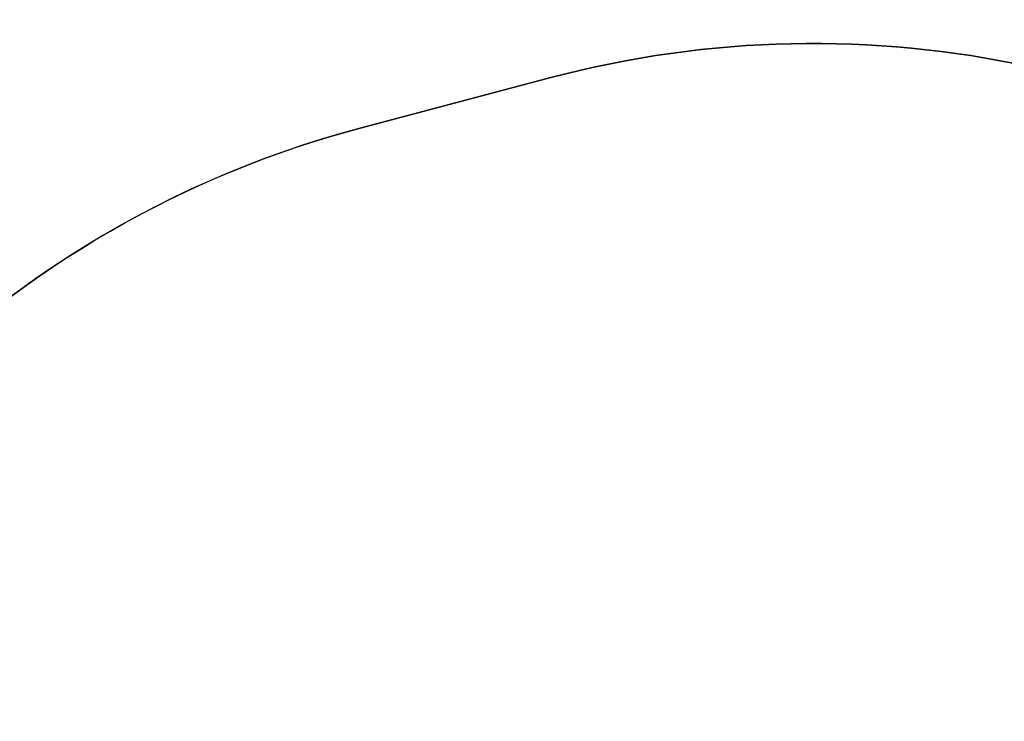
# Model space of a CAD drawing. Units: centimetres. Extents: x -1564 to 1131, y -2518 to -1089.
# Drawn here: x -248 to -27, y -1457 to -1299 of the extents above; entities that cross this region are included whole.
import ezdxf

# ---------------------------------------------------------------- set-up
doc = ezdxf.new("R2010")
doc.units = ezdxf.units.CM
doc.layers.add('VP-DIM', color=7, linetype='Continuous')
doc.layers.add('VP-HIC', color=6, linetype='Continuous')
doc.layers.add('VP-EQ', color=7, linetype='Continuous', true_color=0x8a3492)
doc.dimstyles.new('ISO-25', dxfattribs={"dimtxt": 2.5, "dimasz": 2.5, "dimexe": 1.25, "dimexo": 0.625, "dimtad": 1, "dimtxsty": 'Standard', "dimcen": 2.5, "dimadec": 0, "dimazin": 0, "dimtfac": 1, "dimtmove": 0, "dimatfit": 3, "dimfxl": 1, "dimarcsym": 0})

# ---------------------------------------------------------------- blocks, each defined once
blk = doc.blocks.new('*D85')
at = {"layer": 'Defpoints', "color": 0}
for p in [(576.86, -1202.55), (-576.79, -1823.06), (576.86, -1908.2)]:
    blk.add_point(p, dxfattribs=at)
at = {"layer": 'VP-DIM', "color": 0, "lineweight": -2}
for p, q in [((-576.79, -1272.55), (-576.79, -1182.55)), ((576.86, -1272.55), (576.86, -1182.55)), ((-556.79, -1202.55), (-39.97, -1202.55)), ((556.86, -1202.55), (40.03, -1202.55))]:
    blk.add_line(p, q, dxfattribs=at)
at = {"layer": 'VP-DIM', "color": 0}
for points in [[(-556.79, -1199.21), (-556.79, -1205.88), (-576.79, -1202.55)], [(556.86, -1205.88), (556.86, -1199.21), (576.86, -1202.55)]]:
    blk.add_solid(points, dxfattribs=at)
at = {"layer": 'VP-DIM', "color": 0, "insert": (0.03, -1202.55), "char_height": 20, "attachment_point": 5}
blk.add_mtext('1154', dxfattribs=at)
blk = doc.blocks.new('*D86')
at = {"layer": 'Defpoints', "color": 0}
for p in [(776.86, -1108.61), (-776.79, -1864.24), (776.86, -1931.1)]:
    blk.add_point(p, dxfattribs=at)
at = {"layer": 'VP-DIM', "color": 0, "lineweight": -2}
for p, q in [((-776.79, -1178.61), (-776.79, -1088.61)), ((776.86, -1178.61), (776.86, -1088.61)), ((-756.79, -1108.61), (-43.3, -1108.61)), ((756.86, -1108.61), (43.37, -1108.61))]:
    blk.add_line(p, q, dxfattribs=at)
at = {"layer": 'VP-DIM', "color": 0}
for points in [[(-756.79, -1105.28), (-756.79, -1111.94), (-776.79, -1108.61)], [(756.86, -1111.94), (756.86, -1105.28), (776.86, -1108.61)]]:
    blk.add_solid(points, dxfattribs=at)
at = {"layer": 'VP-DIM', "color": 0, "insert": (0.03, -1108.61), "char_height": 20, "attachment_point": 5}
blk.add_mtext('1554', dxfattribs=at)
blk = doc.blocks.new('*D91')
at = {"layer": 'Defpoints', "color": 0}
for p in [(-70.28, -1304.61), (344.94, -2517.9), (1110.86, -2517.9)]:
    blk.add_point(p, dxfattribs=at)
at = {"layer": 'VP-DIM', "color": 0, "lineweight": -2}
for p, q in [((1040.86, -1304.61), (1130.86, -1304.61)), ((1110.86, -1324.61), (1110.86, -1869.08)), ((1110.86, -2497.9), (1110.86, -1949.08)), ((1040.86, -2517.9), (1130.86, -2517.9))]:
    blk.add_line(p, q, dxfattribs=at)
at = {"layer": 'VP-DIM', "color": 0}
for points in [[(1114.19, -1324.61), (1107.53, -1324.61), (1110.86, -1304.61)], [(1107.53, -2497.9), (1114.19, -2497.9), (1110.86, -2517.9)]]:
    blk.add_solid(points, dxfattribs=at)
at = {"layer": 'VP-DIM', "color": 0, "insert": (1110.86, -1909.08), "char_height": 20, "attachment_point": 5, "rotation": 90}
blk.add_mtext('1213', dxfattribs=at)
blk = doc.blocks.new('3231_ 2D')
at = {"layer": 'VP-EQ', "color": 0}
blk.add_lwpolyline([(516.99, -1647.23, 0.189247), (374.14, -1591.15), (300.98, -1591.15, 0.127635), (198.86, -1617.65, 0.280045), (119.22, -1392.41), (75.2, -1356.47, 0.240395), (-129.15, -1312.28), (-171.98, -1323.62, 0.157144), (-290.72, -1399.82), (-290.72, -1399.82, 0.33113), (-397.58, -1543.49), (-397.58, -1574.43, 0.216006), (-448.69, -1687.22), (-448.69, -1721.37), (-676.79, -1721.37, 0.414214)], format="xyb", dxfattribs=at)

msp = doc.modelspace()

# ---------------------------------------------------------------- linework, layer by layer
at = {"layer": 'VP-HIC', "color": 4}
msp.add_lwpolyline([(75.2, -1356.47), (119.22, -1392.41, -0.295074), (195.9, -1630.07), (182.77, -1679.09, -0.577167), (-201.93, -1782.31), (-275.64, -1708.69, -0.578532), (-171.98, -1323.62), (-129.15, -1312.28, -0.240395)], format="xyb", close=True, dxfattribs=at)

# ---------------------------------------------------------------- block references
at = {"layer": 'VP-EQ', "color": 0}
msp.add_blockref('3231_ 2D', (0, 0), dxfattribs=at)

# ---------------------------------------------------------------- dimensions: what is measured, and where the dimension line sits
at = {"layer": 'VP-DIM', "color": 0}
for base, p1, p2, picture, middle in [((776.86, -1108.61), (-776.79, -1864.24), (776.86, -1931.1), '*D86', (0.03, -1108.61)), ((576.86, -1202.55), (-576.79, -1823.06), (576.86, -1908.2), '*D85', (0.03, -1202.55))]:
    dim = msp.add_linear_dim(base=base, p1=p1, p2=p2, dimstyle='ISO-25', override={"dimtxt": 20, "dimasz": 20, "dimexe": 20, "dimexo": 50, "dimgap": 10, "dimtad": 0, "dimdec": 0, "dimzin": 1, "dimadec": 2, "dimfxl": 70, "dimfxlon": 1, "dimtzin": 1}, dxfattribs=at)
    dim.commit()
    dim.dimension.update_dxf_attribs({"geometry": picture, "text_midpoint": middle})
dim = msp.add_linear_dim(base=(1110.86, -2517.9), p1=(-70.28, -1304.61), p2=(344.94, -2517.9), angle=90, dimstyle='ISO-25', override={"dimtxt": 20, "dimasz": 20, "dimexe": 20, "dimexo": 50, "dimgap": 10, "dimtad": 0, "dimdec": 0, "dimzin": 1, "dimadec": 2, "dimfxl": 70, "dimfxlon": 1, "dimtzin": 1}, dxfattribs=at)
dim.commit()
dim.dimension.update_dxf_attribs({"geometry": '*D91', "text_midpoint": (1110.86, -1909.08), "dimtype": 160})

doc.saveas('drawing.dxf')
